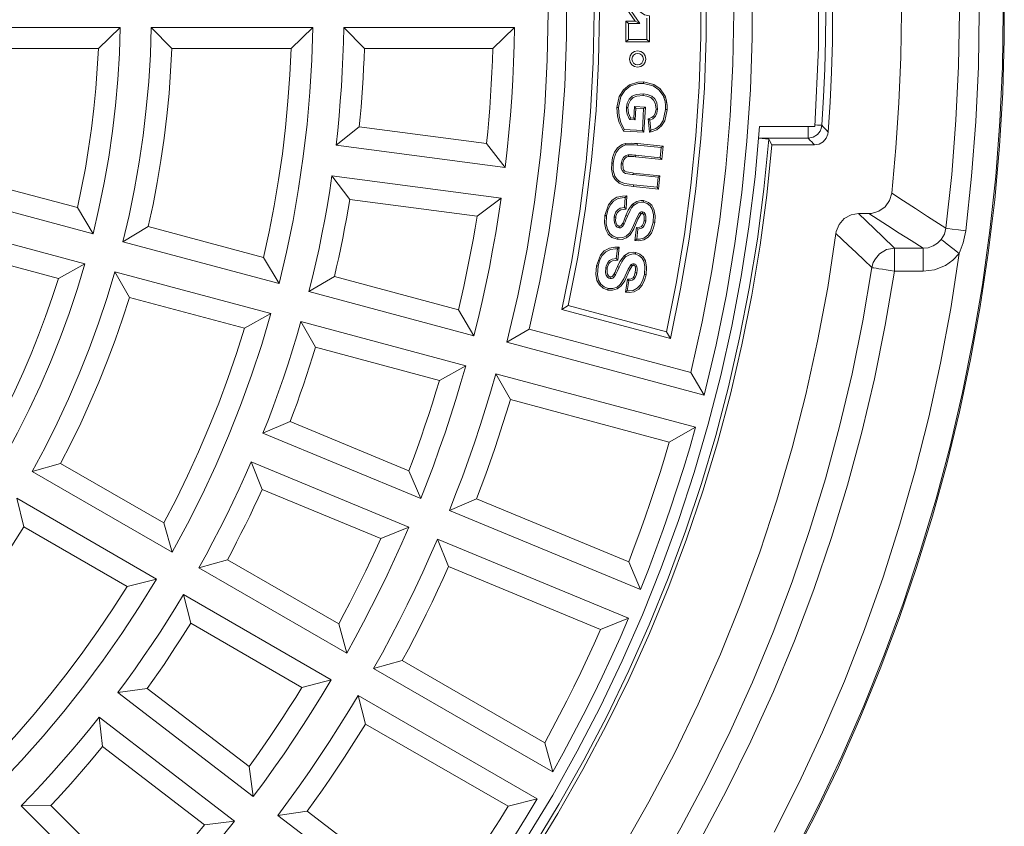
# Model space of a CAD drawing. Units: millimetres. Extents: x 76 to 2618, y 51 to 1655.
# Drawn here: x 646 to 861, y 265 to 441 of the extents above; entities that cross this region are included whole.
import ezdxf

# ---------------------------------------------------------------- set-up
doc = ezdxf.new("R2010")
doc.units = ezdxf.units.MM
doc.layers.add('PDF_Geomertry', color=7, linetype='Continuous')

msp = doc.modelspace()

# ---------------------------------------------------------------- linework, layer by layer
at = {"layer": 'PDF_Geomertry', "color": 250, "lineweight": 5, "true_color": 0x1a1a18}
for p, q in [((633.52, 406.99), (658.66, 400.26)), ((626.27, 397.15), (660.31, 388.03)), ((666.84, 386.28), (700.88, 377.16)), ((695.11, 373.93), (669.99, 380.66)), ((707.41, 375.41), (743.39, 365.77)), ((737.64, 362.53), (710.58, 369.78)), ((648.79, 342.71), (679.31, 325.09)), ((681.79, 315.85), (714.04, 297.23)), ((683.39, 309.6), (707.64, 295.59)), ((729.51, 301.44), (760.6, 283.5)), ((719.89, 293.85), (758.97, 271.3))]:
    msp.add_line(p, q, dxfattribs=at)
for points in [[(795.4, 526.48), (798, 515.52), (800.24, 504.48), (802.11, 493.38), (803.6, 482.23), (804.72, 471.02), (805.47, 459.78), (805.84, 448.53), (805.84, 437.28), (805.47, 426.02), (804.72, 414.79), (803.59, 403.59), (802.09, 392.43), (800.22, 381.33), (797.98, 370.29), (795.37, 359.34)], [(792.47, 521.5), (794.95, 510.45), (797.05, 499.31), (798.78, 488.11), (800.12, 476.85), (801.08, 465.56), (801.66, 454.24), (801.85, 442.9), (801.66, 431.57), (801.08, 420.25), (800.12, 408.96), (798.77, 397.7), (797.04, 386.5), (794.93, 375.37), (792.45, 364.3)], [(752.34, 370.87), (754.72, 380.99), (756.74, 391.19), (758.4, 401.46), (759.69, 411.77), (760.61, 422.13), (761.16, 432.51), (761.35, 442.9), (761.17, 453.3), (760.62, 463.68), (759.69, 474.04), (758.41, 484.36), (756.76, 494.62), (754.74, 504.82), (752.36, 514.94)], [(788.03, 514.1), (790.24, 503.29), (792.1, 492.4), (793.58, 481.46), (794.7, 470.48), (795.44, 459.46), (795.8, 448.42), (795.8, 437.38), (795.43, 426.35), (794.68, 415.34), (793.57, 404.35), (792.08, 393.41), (790.23, 382.52), (788.01, 371.71)], [(757.21, 373.74), (759.52, 384.24), (761.46, 394.8), (763.01, 405.42), (764.17, 416.1), (764.95, 426.81), (765.34, 437.54), (765.35, 448.28), (764.96, 459.01), (764.18, 469.72), (763.02, 480.39), (761.48, 491.02), (759.55, 501.58), (757.24, 512.06)], [(787.14, 373.14), (789.28, 383.74), (791.06, 394.41), (792.5, 405.13), (793.58, 415.89), (794.29, 426.69), (794.65, 437.5), (794.65, 448.31), (794.29, 459.12), (793.58, 469.91), (792.51, 480.68), (791.08, 491.4), (789.3, 502.07), (787.16, 512.68)], [(848.11, 490.16), (849.39, 478.39), (850.31, 466.6), (850.85, 454.78), (851.04, 442.96), (850.85, 431.12), (850.31, 419.31), (849.39, 407.51), (848.11, 395.75)], [(852.43, 395.21), (853.72, 407.11), (854.65, 419.04), (855.2, 430.99), (855.38, 442.96), (855.2, 454.92), (854.65, 466.87), (853.72, 478.8), (852.43, 490.69)], [(836.28, 403.4), (837.2, 413.27), (837.86, 423.15), (838.26, 433.05), (838.39, 442.96), (838.26, 452.85), (837.86, 462.75), (837.2, 472.64), (836.28, 482.5)], [(822.43, 469.18), (822.85, 462.63), (823.15, 456.08), (823.34, 449.52), (823.39, 442.96), (823.34, 436.39), (823.15, 429.83), (822.85, 423.28), (822.43, 416.73)], [(819.55, 418.32), (819.67, 418.31), (820.13, 418.28), (820.49, 418.26), (820.78, 418.23), (820.97, 418.22), (821.05, 418.21), (821.43, 424.39), (821.7, 430.57), (821.86, 436.76), (821.92, 442.96), (821.86, 449.14), (821.7, 455.33), (821.43, 461.51), (821.05, 467.69), (820.97, 467.68), (820.78, 467.67), (820.49, 467.65), (820.13, 467.63), (819.67, 467.59), (819.55, 467.59)], [(820.29, 451.54), (820.31, 435.15), (819.5, 417.95), (807.47, 417.95), (806.49, 407), (805.15, 396.08), (803.45, 385.22), (801.41, 374.41), (799.02, 363.67), (796.28, 353.02), (793.2, 342.46), (789.78, 332), (786.02, 321.66), (781.93, 311.45), (777.52, 301.38), (772.77, 291.45), (767.71, 281.69), (762.34, 272.09), (756.65, 262.67)], [(783.45, 447.74), (782.37, 447.52), (781.45, 446.92), (780.83, 446.01), (780.62, 444.93), (780.83, 443.85), (781.45, 442.94), (782.35, 442.32), (783.43, 442.1), (783.43, 436.41), (778.29, 436.41), (778.32, 440.96), (780.33, 440.96), (777.54, 444.93)], [(814.09, 257.08), (819.49, 267.5), (824.58, 278.07), (829.35, 288.79), (833.8, 299.65), (837.92, 310.64), (841.71, 321.75), (845.17, 332.96), (848.28, 344.28), (851.06, 355.68), (853.51, 367.16), (855.6, 378.7), (857.34, 390.3), (858.75, 401.95), (859.8, 413.64), (860.5, 425.35), (860.85, 437.09), (860.85, 448.82)], [(778.2, 444.93), (781.35, 440.42), (778.85, 440.42), (778.85, 436.95), (782.9, 436.95), (782.9, 441.62)], [(771.39, 442.9), (771.19, 432.01), (770.61, 421.13), (769.62, 410.28), (768.26, 399.48), (766.5, 388.72), (764.36, 378.04), (765.72, 378.87), (767.79, 389.42), (769.5, 400.04), (770.83, 410.71), (771.79, 421.42), (772.35, 432.15), (772.54, 442.9)], [(860.62, 442.96), (860.43, 431), (859.88, 419.06), (858.97, 407.14), (857.7, 395.25), (856.07, 383.41), (854.08, 371.62), (851.72, 359.9), (849.01, 348.25), (845.95, 336.7), (842.53, 325.25), (838.77, 313.9), (834.67, 302.67), (830.22, 291.57), (825.44, 280.62), (820.32, 269.81), (814.88, 259.16)], [(778.32, 440.96), (778.85, 440.42)], [(780.33, 440.96), (781.35, 440.42)], [(667.98, 439.57), (667.81, 433.89), (667.46, 428.21), (666.96, 422.55), (666.31, 416.9), (665.48, 411.27), (664.5, 405.67), (663.36, 400.1), (662.06, 394.56)], [(668.59, 392.81), (669.95, 398.56), (671.13, 404.35), (672.16, 410.17), (673.01, 416.02), (673.69, 421.89), (674.22, 427.77), (674.57, 433.66), (674.74, 439.57)], [(709.99, 439.57), (674.74, 439.57), (679.24, 434.96)], [(709.99, 439.57), (709.79, 432.51), (709.38, 425.47), (708.77, 418.43), (707.94, 411.42), (706.92, 404.43), (705.69, 397.48), (704.27, 390.56), (702.64, 383.69)], [(705.26, 434.96), (709.99, 439.57)], [(715.07, 413.89), (715.43, 417.09), (715.74, 420.29), (716.01, 423.5), (716.25, 426.71), (716.43, 429.93), (716.58, 433.14), (716.69, 436.35), (716.75, 439.57)], [(753.99, 439.57), (716.75, 439.57), (721.26, 434.96)], [(778.29, 436.41), (778.85, 436.95)], [(782.9, 436.95), (783.43, 436.41)], [(663.23, 434.96), (663, 430.58), (662.67, 426.21), (662.25, 421.85), (661.73, 417.5), (661.11, 413.17), (660.39, 408.84), (659.57, 404.54), (658.66, 400.26)], [(674.12, 396.11), (675.16, 400.91), (676.08, 405.73), (676.89, 410.56), (677.59, 415.41), (678.17, 420.28), (678.64, 425.16), (679, 430.06), (679.24, 434.96), (705.26, 434.96)], [(705.26, 434.96), (704.99, 429.21), (704.59, 423.46), (704.05, 417.73), (703.37, 412.02), (702.54, 406.33), (701.58, 400.65), (700.49, 395), (699.26, 389.38)], [(720.15, 417.88), (720.35, 420.01), (720.54, 422.14), (720.7, 424.27), (720.85, 426.4), (720.98, 428.54), (721.09, 430.68), (721.19, 432.82), (721.26, 434.96)], [(721.26, 434.96), (749.28, 434.96)], [(780.87, 430.87), (780.19, 431.01), (779.6, 431.4), (779.21, 431.98), (779.09, 432.65), (779.21, 433.34), (779.6, 433.92), (780.19, 434.32), (780.87, 434.46), (781.56, 434.32), (782.12, 433.92), (782.51, 433.34), (782.65, 432.65), (782.51, 431.98), (782.12, 431.4), (781.56, 431.01), (780.87, 430.87)], [(780.87, 431.42), (780.4, 431.51), (779.99, 431.77), (779.71, 432.18), (779.61, 432.65), (779.71, 433.14), (779.99, 433.55), (780.4, 433.82), (780.87, 433.91), (781.35, 433.82), (781.75, 433.55), (782.02, 433.14), (782.12, 432.65), (782.02, 432.18), (781.75, 431.77), (781.35, 431.51), (780.87, 431.42)], [(786.92, 424.42), (787.19, 423.49), (787.29, 422.57), (786.92, 424.42), (786.75, 424.81), (785.77, 426.18), (784.4, 427.13), (782.16, 427.68), (780.93, 427.63), (779.11, 427.05), (777.75, 425.97), (776.85, 424.51), (776.34, 422.09), (776.45, 420.19), (776.83, 418.8), (777.78, 416.97), (777.87, 417.15), (777.96, 417.33), (777.19, 418.85), (776.81, 420.21), (776.69, 422.08), (777.22, 424.49), (778.07, 425.82), (779.33, 426.79), (781.07, 427.3), (782.14, 427.35), (784.22, 426.84), (785.49, 425.96), (786.41, 424.69), (786.59, 424.28), (786.85, 423.4), (786.94, 422.53), (786.94, 421.63), (786.43, 419.23), (785.76, 418.23), (784.81, 417.49), (783.78, 417.15), (783.62, 416.94), (783.46, 416.73), (783.82, 416.8), (785.03, 417.22), (786.09, 418.07), (786.8, 419.22), (787.29, 421.62), (787.29, 422.57), (787.19, 423.49), (786.92, 424.42), (786.81, 424.37), (786.73, 424.33), (786.59, 424.28), (786.41, 424.69), (785.49, 425.96), (784.22, 426.84), (782.14, 427.35)], [(782.16, 427.68), (782.16, 427.58), (782.16, 427.49), (782.14, 427.35)], [(783.47, 416.73), (783.13, 419.63), (783.28, 419.54), (783.4, 419.45), (783.52, 419.36), (784.21, 419.66), (784.76, 420.21), (785.07, 420.85), (785.23, 421.74), (785.05, 423.18), (784.61, 423.98), (783.93, 424.58), (782.92, 424.97), (782.11, 425.06), (780.57, 424.93), (779.69, 424.57), (779.01, 423.89), (778.58, 423.08), (778.41, 422.13), (778.44, 421.35), (778.61, 420.61), (779.11, 419.5), (780.36, 419.43), (780.5, 421.96), (782.18, 421.86), (781.91, 417.1), (777.96, 417.33)], [(782.11, 425.06), (782.09, 424.88), (782.09, 424.71), (780.66, 424.6), (779.89, 424.26), (779.29, 423.7), (778.92, 422.98), (778.75, 422.11)], [(783.13, 419.62), (783.93, 419.9), (784.38, 420.29), (784.68, 420.82), (784.88, 421.75), (784.72, 423.02), (784.34, 423.73), (783.76, 424.26), (782.88, 424.59), (782.09, 424.7)], [(776.34, 422.09), (776.45, 422.09), (776.55, 422.09), (776.69, 422.08)], [(778.41, 422.13), (778.58, 422.11), (778.75, 422.11), (778.89, 420.89), (779.32, 419.84)], [(780.02, 419.8), (780.16, 422.32)], [(780.5, 421.95), (780.16, 422.32), (782.55, 422.2)], [(782.18, 421.86), (782.55, 422.2), (782.25, 416.73)], [(784.88, 421.75), (785, 421.74), (785.12, 421.74), (785.22, 421.74)], [(787.29, 421.62), (787.19, 421.63), (787.08, 421.63), (786.94, 421.63)], [(779.11, 419.5), (779.22, 419.66), (779.32, 419.84), (780.03, 419.8), (780.36, 419.43)], [(783.52, 419.36), (783.78, 417.15)], [(751.99, 409.03), (715.07, 413.89), (720.15, 417.88)], [(720.15, 417.88), (747.92, 414.22)], [(781.91, 417.09), (782.25, 416.73), (777.78, 416.97)], [(819.43, 413.95), (810.16, 413.95), (809.46, 415.16), (807.31, 415.43), (818.07, 415.43), (818.07, 415.51), (818.07, 415.7), (818.07, 415.99), (818.07, 416.37), (818.07, 416.81), (818.07, 417.32), (818.07, 417.86), (818.07, 417.95)], [(818.07, 415.43), (819.16, 415.64), (820.1, 416.24), (820.65, 416.93), (820.91, 417.49), (821.05, 418.21)], [(819.43, 413.95), (820.44, 414.13), (821.32, 414.62), (821.99, 415.38), (822.36, 416.3), (822.43, 416.73)], [(822.43, 416.73), (821.96, 417.23), (821.66, 417.56), (821.35, 417.89), (821.05, 418.21)], [(758.07, 260.8), (763.75, 270.16), (769.13, 279.7), (774.2, 289.4), (778.96, 299.26), (783.4, 309.27), (787.51, 319.43), (791.3, 329.7), (794.76, 340.09), (797.89, 350.58), (800.67, 361.17), (803.12, 371.85), (805.22, 382.6), (806.99, 393.4), (808.4, 404.26), (809.46, 415.16)], [(818.07, 415.43), (818.53, 414.93), (818.83, 414.6), (819.14, 414.28), (819.43, 413.95)], [(771.17, 250.07), (757.68, 258.67), (763.45, 268.07), (768.93, 277.65), (774.09, 287.4), (778.93, 297.32), (783.46, 307.38), (787.66, 317.59), (791.53, 327.92), (795.06, 338.37), (798.25, 348.93), (801.11, 359.59), (803.62, 370.34), (805.78, 381.16), (807.59, 392.04), (809.06, 402.98), (810.16, 413.95)], [(778.26, 413.92), (779.52, 413.96), (780.14, 413.92), (780.79, 413.87), (786.02, 413.34), (785.79, 411.15), (780.47, 411.7), (780.06, 411.73), (779.66, 411.77), (778.82, 411.79), (778.21, 411.58), (777.75, 411.17), (777.48, 410.67), (777.27, 409.81), (777.29, 408.9), (777.47, 408.37), (777.82, 407.94), (778.19, 407.73), (779.67, 407.46), (779.92, 407.45), (785.35, 406.89), (785.12, 404.7), (779.97, 405.23)], [(778.21, 414.26), (779.49, 414.31), (780.16, 414.27), (780.81, 414.22)], [(780.79, 413.87), (780.81, 414.22), (786.41, 413.64), (786.11, 410.77)], [(786.02, 413.34), (786.41, 413.64)], [(785.79, 411.15), (786.11, 410.77), (780.43, 411.35), (780.02, 411.38), (779.61, 411.41), (778.87, 411.44), (778.49, 411.33), (778.12, 411.05), (777.87, 410.7), (777.66, 410.03), (777.62, 409.78), (777.68, 408.77), (777.84, 408.45), (778.08, 408.19), (778.44, 408.03), (779.73, 407.82), (779.95, 407.8), (785.74, 407.2), (785.44, 404.31), (779.93, 404.87)], [(778.87, 411.44), (778.86, 411.56), (778.85, 411.68), (778.82, 411.79)], [(780.43, 411.35), (780.47, 411.7)], [(775.23, 409.95), (775.39, 409.94), (775.56, 409.92)], [(777.62, 409.78), (777.48, 409.78), (777.38, 409.79), (777.27, 409.81)], [(662.06, 394.56), (628.02, 403.69), (633.52, 406.99)], [(709.17, 381.94), (709.93, 385.07), (710.66, 388.2), (711.36, 391.35), (712.01, 394.5), (712.61, 397.66), (713.18, 400.83), (713.7, 404), (714.19, 407.19)], [(779.92, 407.45), (779.95, 407.8)], [(785.35, 406.89), (785.74, 407.2)], [(785.12, 404.7), (785.44, 404.31)], [(714.72, 385.24), (715.2, 387.32), (715.66, 389.41), (716.1, 391.5), (716.53, 393.6), (716.94, 395.7), (717.33, 397.8), (717.71, 399.91), (718.06, 402.01)], [(751.11, 402.33), (750.54, 398.54), (749.91, 394.76), (749.24, 390.99), (748.53, 387.23), (747.76, 383.49), (746.93, 379.75), (746.06, 376.02), (745.14, 372.31), (741.78, 377.98)], [(778.49, 402.8), (778.49, 402.8), (777.54, 402.78), (776.35, 402.51), (775.28, 401.86), (774.48, 400.87), (773.73, 398.53), (773.64, 396.94), (773.91, 395.46), (774.44, 394.49), (775.26, 393.77), (776.4, 393.34), (777.47, 393.33), (778.45, 393.68), (779.26, 394.35), (780.04, 395.6), (780.93, 397.75), (781.54, 398.85), (781.49, 398.9), (781.39, 399.01), (781.29, 399.11), (780.66, 398.02), (779.76, 395.83), (779.09, 394.68), (778.38, 394.05), (777.65, 393.73), (776.85, 393.66), (776.47, 393.69), (775.56, 394), (774.8, 394.61), (774.27, 395.46), (773.99, 396.71), (774.08, 398.48), (774.36, 399.69), (774.85, 400.82), (775.59, 401.67), (776.59, 402.22), (777.91, 402.44), (778.12, 402.44), (777.99, 400.29), (778.15, 400.11), (778.33, 399.96), (778.49, 402.8), (778.32, 402.62), (778.12, 402.44), (777.91, 402.44), (776.59, 402.22), (775.59, 401.67), (774.85, 400.82), (774.36, 399.69), (774.08, 398.48)], [(779.76, 401.01), (780.69, 401.61), (781.56, 401.83), (782.16, 401.78)], [(658.66, 400.26), (662.06, 394.56)], [(777.99, 400.29), (777.08, 400.11), (776.53, 399.79), (776.13, 399.32), (775.8, 398.53), (775.75, 398.21)], [(778.33, 399.95), (777.19, 399.77), (776.74, 399.51), (776.4, 399.1), (776.14, 398.4), (776.11, 398.15)], [(779.99, 400.75), (780.94, 401.33), (781.72, 401.47), (782.1, 401.45)], [(745.83, 398.36), (745.41, 395.8), (744.96, 393.24), (744.49, 390.69), (744, 388.14), (743.47, 385.59), (742.93, 383.05), (742.37, 380.52), (741.78, 377.98)], [(773.73, 398.53), (773.83, 398.51), (773.94, 398.49), (774.08, 398.48)], [(773.74, 398.53), (773.85, 398.52), (773.95, 398.5), (774.09, 398.47)], [(777.96, 396.73), (777.59, 396.16), (777.38, 395.99), (777.11, 395.88), (776.8, 395.88), (776.4, 396), (776.13, 396.25), (775.86, 396.69), (775.71, 397.45), (775.75, 398.21), (775.86, 398.19), (775.97, 398.17), (776.11, 398.15), (776.06, 397.37), (776.16, 396.85), (776.35, 396.51), (776.57, 396.34), (776.78, 396.23), (776.83, 396.23), (777.04, 396.23), (777.19, 396.28), (777.34, 396.42), (777.64, 396.88)], [(778.65, 398.42), (778.31, 397.59), (778.15, 397.16), (777.96, 396.73), (777.85, 396.8), (777.75, 396.85), (777.64, 396.88), (777.84, 397.33), (778.01, 397.75), (778.31, 398.55)], [(780.91, 395.58), (780.82, 395.69), (780.71, 395.79), (780.59, 395.91), (781.37, 396.01), (781.7, 396.15), (781.95, 396.42), (782.16, 396.89), (782.28, 397.4)], [(780.68, 393.38), (780.91, 395.58), (781.7, 395.74), (782.06, 395.99), (782.32, 396.34), (782.56, 397.04), (782.62, 397.35), (782.68, 397.96), (782.63, 398.42), (782.49, 398.9), (782.32, 398.83), (782.23, 398.77), (782.18, 398.76), (782.28, 398.41), (782.32, 398.07), (782.28, 397.4), (782.41, 397.38), (782.51, 397.37), (782.62, 397.35)], [(782.49, 398.89), (782.32, 399.16), (782.12, 399.28), (781.93, 399.34), (781.67, 399.32), (781.42, 399.2), (781.29, 399.1)], [(782.18, 398.75), (782.12, 398.84), (782.09, 398.88), (782.07, 398.91), (782.03, 398.93), (781.96, 398.96), (781.89, 398.98), (781.79, 398.98), (781.74, 398.98), (781.63, 398.93), (781.54, 398.84)], [(781.89, 398.98), (781.89, 399.04), (781.91, 399.14), (781.93, 399.34)], [(829.07, 398.95), (831.31, 398.95)], [(776.83, 396.23), (776.81, 396.1), (776.8, 395.99), (776.8, 395.88)], [(780.28, 393.06), (780.59, 395.91)], [(784.61, 397.03), (784.43, 397.06), (784.26, 397.08)], [(852.43, 395.21), (851.9, 392.61), (851.01, 390.23), (849.59, 391.34), (848.36, 392.3), (847.49, 392.98), (847.09, 393.29)], [(852.43, 395.21), (850.83, 395.41), (849.48, 395.58), (848.54, 395.7), (848.11, 395.75)], [(776.4, 393.34), (776.43, 393.45), (776.45, 393.56), (776.47, 393.69)], [(777.42, 260.24), (783.32, 270.62), (788.88, 281.18), (794.08, 291.93), (798.92, 302.83), (803.4, 313.9), (807.5, 325.11), (811.23, 336.44), (814.58, 347.89), (817.55, 359.46), (820.13, 371.11), (822.33, 382.84), (824.13, 394.64)], [(776.83, 391.63), (776.83, 391.63), (775.92, 391.65), (774.7, 391.44), (773.58, 390.82), (772.76, 389.88), (771.9, 387.58), (771.73, 385.76), (771.98, 384.37), (772.51, 383.41), (773.32, 382.69), (774.34, 382.28), (774.38, 382.46), (774.41, 382.62), (773.55, 382.95), (772.85, 383.55), (772.33, 384.4), (772.09, 385.62), (772.25, 387.51), (772.58, 388.7), (773.13, 389.81), (773.91, 390.62), (774.91, 391.14), (776.02, 391.29), (776.45, 391.29), (776.21, 389.14), (776.38, 388.97), (776.53, 388.79), (776.83, 391.63), (776.64, 391.46), (776.45, 391.29)], [(836.9, 391.4), (836.9, 391.26), (836.9, 390.95), (836.9, 390.47), (836.9, 389.84), (836.9, 389.1), (836.9, 388.26), (836.9, 387.35), (836.9, 386.4)], [(836.9, 391.4), (843.13, 391.4)], [(843.13, 391.4), (843.13, 390.95), (843.13, 389.84), (843.13, 388.26), (843.13, 386.4)], [(776.22, 389.14), (775.3, 389.01), (774.75, 388.72), (774.33, 388.27), (773.98, 387.5), (773.91, 387.17), (773.86, 386), (774, 385.52), (774.27, 385.09), (774.58, 384.88), (774.84, 384.79), (775.16, 384.79), (775.42, 384.88), (775.65, 385.06), (776.04, 385.6), (776.23, 386.02), (776.45, 386.45), (776.8, 387.26), (777.4, 388.44), (777.77, 389.01), (778.22, 389.52), (779.22, 390.06), (779.99, 390.17), (780.38, 390.14)], [(776.53, 388.79), (775.4, 388.67), (774.94, 388.42), (774.59, 388.05), (774.31, 387.36), (774.24, 387.1)], [(776.8, 387.26), (776.64, 387.33), (776.48, 387.4), (777.01, 388.49), (777.46, 389.18), (778.01, 389.78), (778.13, 389.66), (778.22, 389.52)], [(778.01, 389.78), (778.97, 390.36), (779.86, 390.52), (780.45, 390.46)], [(782.69, 385.62), (782.83, 387.26), (782.56, 388.63), (782.06, 389.49), (781.35, 390.12), (780.45, 390.47), (780.41, 390.29), (780.38, 390.13), (781.14, 389.83), (781.75, 389.32), (782.19, 388.58), (782.46, 387.4), (782.34, 385.67), (782.02, 384.47), (781.46, 383.38), (780.79, 382.67), (779.92, 382.21), (778.99, 382.09), (778.6, 382.14), (778.38, 381.98), (778.19, 381.83), (779.05, 381.73), (780.12, 381.91), (781.1, 382.46), (781.84, 383.31), (782.35, 384.42), (782.69, 385.62), (782.51, 385.65), (782.34, 385.67)], [(810.68, 264.04), (816.12, 274.85), (821.21, 285.82), (825.96, 296.96), (830.36, 308.23), (834.41, 319.64), (838.09, 331.17), (841.41, 342.81), (844.37, 354.54), (846.95, 366.36), (849.17, 378.27), (851.01, 390.23), (849.62, 388.79), (847.99, 387.66), (845.65, 386.72), (843.13, 386.4)], [(660.31, 388.03), (658.66, 382.59), (656.87, 377.19), (654.92, 371.85), (652.82, 366.57), (650.56, 361.34), (648.17, 356.19), (645.62, 351.1), (642.93, 346.09)], [(654.52, 384.8), (660.31, 388.03)], [(831.96, 387.16), (829.99, 375.53), (827.64, 363.97), (824.92, 352.49), (821.84, 341.1), (818.39, 329.82), (814.58, 318.65), (810.41, 307.61), (805.89, 296.71), (801.03, 285.96), (795.83, 275.37), (790.28, 264.96), (784.4, 254.73), (778.21, 244.69), (771.69, 234.86), (764.86, 225.24), (757.72, 215.84)], [(771.9, 387.58), (772.06, 387.54), (772.25, 387.51)], [(773.91, 387.17), (774.05, 387.14), (774.24, 387.1), (774.19, 386.14), (774.27, 385.76), (774.48, 385.39), (774.68, 385.23), (774.89, 385.14)], [(780.33, 387.43), (780.27, 387.54), (780.24, 387.57), (780.14, 387.64), (780.04, 387.67), (780.06, 387.73), (780.09, 387.93), (780.12, 388.03), (780.33, 387.95), (780.5, 387.82), (780.64, 387.56), (780.79, 387.05), (780.79, 386.64), (780.71, 386.02), (780.61, 386.04), (780.5, 386.05), (780.36, 386.07), (780.43, 386.74), (780.41, 387.07), (780.33, 387.43), (780.27, 387.54), (780.24, 387.57), (780.14, 387.64), (780.04, 387.67), (779.92, 387.67), (779.8, 387.62), (779.68, 387.55), (779.05, 386.47), (778.05, 384.32), (777.24, 383.17), (776.4, 382.52), (775.39, 382.23), (774.34, 382.28)], [(780.12, 388.03), (779.85, 388.03), (779.61, 387.93), (779.47, 387.82), (778.82, 386.83), (777.86, 384.73), (777.08, 383.52), (776.38, 382.92), (775.49, 382.59), (774.67, 382.59), (774.41, 382.62)], [(776.04, 385.6), (775.94, 385.65), (775.83, 385.73), (775.72, 385.78), (775.94, 386.19), (776.13, 386.62), (776.48, 387.4)], [(779.68, 387.55), (779.66, 387.59), (779.59, 387.67), (779.46, 387.82)], [(780.33, 387.43), (780.38, 387.45), (780.57, 387.52), (780.64, 387.55)], [(836.9, 386.4), (835.97, 386.54), (835.08, 386.68), (834.25, 386.81), (833.51, 386.92), (832.9, 387.02), (832.42, 387.09), (832.11, 387.14), (831.96, 387.16)], [(666.84, 386.28), (665.13, 380.63), (663.27, 375.02), (661.25, 369.47), (659.07, 363.98), (656.72, 358.56), (654.23, 353.2), (651.59, 347.92), (648.79, 342.71), (655, 344.47)], [(666.84, 386.28), (669.99, 380.66)], [(745.14, 372.31), (709.17, 381.94), (714.72, 385.24)], [(714.72, 385.24), (741.78, 377.98)], [(761.65, 212.76), (768.88, 222.28), (775.8, 232.03), (782.41, 242), (788.69, 252.18), (794.65, 262.55), (800.26, 273.1), (805.54, 283.83), (810.47, 294.73), (815.05, 305.77), (819.27, 316.96), (823.14, 328.28), (826.63, 339.72), (829.76, 351.26), (832.51, 362.89), (834.89, 374.61), (836.9, 386.4)], [(774.84, 384.79), (774.86, 384.92), (774.88, 385.04), (774.89, 385.14), (775.14, 385.14), (775.3, 385.21), (775.48, 385.39), (775.72, 385.78)], [(778.19, 381.83), (778.63, 384.66)], [(778.6, 382.14), (778.94, 384.31), (779.68, 384.44), (780.06, 384.65), (780.35, 384.98), (780.64, 385.67), (780.71, 386.02)], [(778.93, 384.31), (778.82, 384.43), (778.73, 384.53), (778.63, 384.66), (779.23, 384.68), (779.61, 384.78), (779.88, 384.96), (780.12, 385.28), (780.36, 386.07)], [(782.69, 385.62), (782.35, 384.42), (781.84, 383.31), (781.1, 382.46), (780.12, 381.91), (779.05, 381.73)], [(836.9, 386.4), (843.13, 386.4)], [(677.52, 331.46), (655, 344.47), (657.23, 348.83), (659.37, 353.24), (661.4, 357.7), (663.33, 362.21), (665.16, 366.77), (666.87, 371.36), (668.49, 375.99), (669.99, 380.66)], [(764.36, 378.04), (788.01, 371.71)], [(765.72, 378.87), (787.14, 373.14)], [(699.14, 351.04), (700.31, 354.04), (701.44, 357.05), (702.54, 360.08), (703.59, 363.12), (704.61, 366.17), (705.58, 369.24), (706.52, 372.32), (707.41, 375.41)], [(707.41, 375.41), (710.58, 369.78)], [(787.14, 373.14), (788.01, 371.71)], [(705.08, 353.58), (705.82, 355.58), (706.56, 357.6), (707.27, 359.61), (707.97, 361.63), (708.65, 363.66), (709.31, 365.69), (709.95, 367.73), (710.58, 369.78)], [(733.55, 336.79), (734.94, 340.35), (736.3, 343.94), (737.6, 347.53), (738.86, 351.15), (740.06, 354.78), (741.22, 358.43), (742.32, 362.1), (743.39, 365.77), (737.64, 362.53)], [(749.91, 364.02), (748.83, 360.24), (747.69, 356.47), (746.5, 352.71), (745.26, 348.97), (743.97, 345.26), (742.63, 341.55), (741.24, 337.87), (739.8, 334.2), (745.75, 336.73)], [(793.5, 352.35), (749.91, 364.02), (753.1, 358.39)], [(737.64, 362.53), (736.88, 360.04), (736.11, 357.57), (735.3, 355.1), (734.48, 352.64), (733.64, 350.18), (732.77, 347.73), (731.87, 345.29), (730.96, 342.86)], [(745.75, 336.73), (746.75, 339.41), (747.74, 342.1), (748.7, 344.79), (749.63, 347.49), (750.54, 350.2), (751.42, 352.92), (752.27, 355.66), (753.1, 358.39)], [(753.1, 358.39), (787.77, 349.1)], [(685.17, 321.71), (686.72, 324.53), (688.23, 327.36), (689.72, 330.23), (691.16, 333.1), (692.57, 336), (693.93, 338.91), (695.26, 341.84), (696.55, 344.79)], [(730.96, 330.54), (696.55, 344.79), (698.96, 338.8)], [(691.39, 323.45), (692.39, 325.34), (693.38, 327.24), (694.34, 329.15), (695.3, 331.06), (696.24, 332.98), (697.16, 334.91), (698.07, 336.85), (698.96, 338.8)], [(698.96, 338.8), (724.84, 328.08)], [(675.93, 319.24), (645.41, 336.85), (646.99, 330.61)], [(745.75, 336.73), (778.91, 323)], [(739.8, 334.2), (781.48, 316.94)], [(623.14, 299.52), (626.43, 303.16), (629.64, 306.87), (632.76, 310.66), (635.79, 314.51), (638.73, 318.44), (641.58, 322.43), (644.33, 326.49), (646.99, 330.61)], [(646.99, 330.61), (669.52, 317.6)], [(717.42, 303.09), (719.27, 306.44), (721.08, 309.82), (722.84, 313.21), (724.56, 316.63), (726.23, 320.08), (727.85, 323.55), (729.43, 327.03), (730.96, 330.54), (724.84, 328.08)], [(724.84, 328.08), (723.77, 325.71), (722.67, 323.36), (721.55, 321.01), (720.42, 318.68), (719.25, 316.35), (718.07, 314.04), (716.87, 311.74), (715.65, 309.44)], [(737.21, 327.96), (778.89, 310.69), (772.78, 308.22)], [(739.63, 321.95), (772.78, 308.22)], [(641.62, 274.52), (646.47, 279.66), (651.16, 284.93), (655.7, 290.33), (660.08, 295.88), (664.29, 301.53), (668.34, 307.32), (672.23, 313.23), (675.93, 319.24), (669.52, 317.6)], [(669.52, 317.6), (666.42, 312.75), (663.2, 307.98), (659.86, 303.29), (656.41, 298.68), (652.86, 294.16), (649.2, 289.72), (645.41, 285.39), (641.54, 281.13)], [(667.48, 294.45), (669.4, 297.05), (671.27, 299.67), (673.11, 302.3), (674.91, 304.97), (676.68, 307.66), (678.42, 310.37), (680.12, 313.1), (681.79, 315.85), (683.39, 309.6)], [(673.88, 295.37), (675.12, 297.11), (676.35, 298.87), (677.56, 300.62), (678.75, 302.4), (679.94, 304.19), (681.1, 305.98), (682.25, 307.79), (683.39, 309.6)], [(778.89, 310.69), (777.03, 306.4), (775.11, 302.13), (773.13, 297.89), (771.09, 293.69), (768.99, 289.51), (766.83, 285.36), (764.63, 281.24), (762.35, 277.15)], [(772.78, 308.22), (771.37, 305.08), (769.93, 301.94), (768.46, 298.83), (766.95, 295.73), (765.4, 292.65), (763.84, 289.58), (762.23, 286.53), (760.6, 283.5)], [(723.28, 299.71), (762.35, 277.15), (760.6, 283.5)], [(697.03, 271.78), (699.31, 274.87), (701.53, 277.97), (703.73, 281.11), (705.87, 284.28), (707.98, 287.48), (710.04, 290.71), (712.06, 293.96), (714.04, 297.23), (707.64, 295.59)], [(707.64, 295.59), (706.28, 293.39), (704.88, 291.19), (703.47, 289.01), (702.04, 286.85), (700.58, 284.69), (699.11, 282.56), (697.62, 280.43), (696.1, 278.32)], [(702.4, 267.67), (704.74, 270.84), (707.04, 274.03), (709.29, 277.27), (711.5, 280.52), (713.66, 283.81), (715.79, 287.13), (717.86, 290.48), (719.89, 293.85), (721.51, 287.59)], [(646.4, 269.74), (648.63, 272.06), (650.83, 274.41), (653, 276.79), (655.14, 279.19), (657.24, 281.63), (659.31, 284.09), (661.36, 286.58), (663.37, 289.09)], [(663.37, 289.09), (664.14, 282.68)], [(663.37, 289.09), (692.91, 266.42)], [(652.86, 269.81), (654.32, 271.37), (655.76, 272.95), (657.19, 274.55), (658.61, 276.15), (660.01, 277.76), (661.4, 279.39), (662.78, 281.03), (664.14, 282.68)], [(664.14, 282.68), (686.36, 265.62)], [(738.2, 240.2), (740.98, 243.96), (743.71, 247.75), (746.39, 251.59), (749.01, 255.46), (751.59, 259.37), (754.11, 263.31), (756.57, 267.28), (758.97, 271.3), (752.6, 269.65)], [(702.4, 267.67), (708.8, 268.57)], [(672.73, 243.41), (675.39, 246.17), (678.01, 248.95), (680.59, 251.78), (683.13, 254.64), (685.64, 257.54), (688.1, 260.47), (690.53, 263.42), (692.91, 266.42), (686.36, 265.62)], [(702.4, 267.67), (738.2, 240.2)], [(686.36, 265.62), (684.71, 263.61), (683.05, 261.62), (681.36, 259.65), (679.66, 257.69), (677.94, 255.74), (676.2, 253.81), (674.44, 251.9), (672.66, 250)]]:
    msp.add_lwpolyline(points, dxfattribs=at)
for points in [[(632.74, 439.57), (637.2, 434.96), (663.23, 434.96), (667.98, 439.57)], [(753.99, 439.57), (749.28, 434.96), (749.2, 432.36), (749.08, 429.76), (748.95, 427.17), (748.79, 424.58), (748.61, 421.99), (748.4, 419.4), (748.17, 416.81), (747.92, 414.22), (751.99, 409.03), (752.42, 412.83), (752.8, 416.64), (753.13, 420.46), (753.4, 424.27), (753.63, 428.1), (753.8, 431.92), (753.92, 435.75)], [(779.97, 405.24), (778.08, 405.51), (777.08, 405.85), (776.38, 406.39), (775.9, 407.12), (775.54, 408.37), (775.56, 409.92), (775.75, 411.14), (776.16, 412.29), (776.8, 413.15), (777.68, 413.75), (778.26, 413.93), (778.24, 414.08), (778.21, 414.26), (777.48, 414.05), (776.47, 413.33), (775.79, 412.32), (775.4, 411.18), (775.23, 409.95), (775.18, 408.68), (775.47, 407.22), (775.95, 406.36), (776.8, 405.6), (777.86, 405.19), (779.93, 404.88)], [(714.19, 407.19), (718.06, 402.01), (745.83, 398.36), (751.11, 402.33)], [(782.1, 401.45), (782.92, 401.17), (783.57, 400.64), (784.03, 399.9), (784.33, 398.65), (784.26, 397.08), (783.69, 395.1), (783.07, 394.22), (782.21, 393.61), (781.24, 393.36), (780.68, 393.38), (780.47, 393.22), (780.27, 393.06), (781.12, 393.01), (782.19, 393.22), (783.15, 393.8), (783.87, 394.68), (784.34, 395.83), (784.61, 397.03), (784.7, 398.44), (784.41, 399.89), (783.93, 400.77), (783.2, 401.4), (782.16, 401.79), (782.14, 401.62)], [(847.09, 393.29), (846.29, 392.49), (845.34, 391.89), (844.27, 391.52), (843.13, 391.4), (840.54, 393.06), (837.95, 394.72), (835.34, 396.38), (831.31, 398.95), (831.88, 398.99), (833.47, 399.45), (834.84, 400.42), (835.81, 401.8), (836.28, 403.4), (838.89, 401.73), (841.5, 400.04), (844.1, 398.35), (848.11, 395.75), (847.78, 394.46)], [(778.65, 398.42), (779.2, 399.64), (779.55, 400.23), (779.99, 400.75), (779.87, 400.87), (779.76, 401.02), (779.22, 400.37), (778.81, 399.68), (778.32, 398.55), (778.49, 398.49)], [(824.13, 394.64), (826.81, 392.1), (828.53, 390.45), (830.25, 388.81), (831.96, 387.16), (832.27, 388.26), (832.72, 389.12), (833.65, 390.19), (835.17, 391.09), (836.9, 391.4), (834.25, 393.96), (832.53, 395.63), (830.81, 397.29), (829.07, 398.95), (827.41, 398.67), (825.94, 397.85), (824.82, 396.58), (824.2, 395.04)], [(702.64, 383.69), (699.26, 389.38), (674.12, 396.11), (668.59, 392.81)], [(641.12, 352.47), (618.59, 365.48), (620.17, 368.64), (621.69, 371.82), (623.14, 375.04), (624.53, 378.28), (625.84, 381.56), (627.09, 384.86), (628.27, 388.19), (629.38, 391.54), (654.52, 384.8), (653.17, 380.64), (651.72, 376.5), (650.18, 372.4), (648.55, 368.33), (646.83, 364.3), (645.01, 360.32), (643.11, 356.37)], [(700.88, 377.16), (695.11, 373.93), (693.37, 368.44), (691.49, 363), (689.49, 357.6), (687.35, 352.26), (685.09, 346.97), (682.69, 341.74), (680.17, 336.56), (677.52, 331.46), (679.31, 325.09), (682.66, 331.3), (685.84, 337.62), (688.82, 344.01), (691.62, 350.5), (694.23, 357.06), (696.64, 363.69), (698.86, 370.39)], [(792.45, 364.3), (795.37, 359.34), (752.34, 370.87), (757.21, 373.74)], [(733.55, 336.79), (730.96, 342.86), (705.08, 353.58), (699.14, 351.04)], [(793.5, 352.35), (787.77, 349.1), (786.78, 345.8), (785.76, 342.5), (784.7, 339.23), (783.61, 335.96), (782.48, 332.7), (781.33, 329.45), (780.13, 326.22), (778.91, 323), (781.48, 316.94), (783.2, 321.28), (784.85, 325.66), (786.45, 330.06), (787.98, 334.48), (789.45, 338.91), (790.87, 343.37), (792.22, 347.85)], [(723.28, 299.71), (729.51, 301.44), (730.86, 303.96), (732.18, 306.49), (733.49, 309.04), (734.77, 311.6), (736.02, 314.17), (737.24, 316.75), (738.45, 319.35), (739.63, 321.95), (737.21, 327.96), (735.63, 324.34), (734.01, 320.75), (732.34, 317.19), (730.62, 313.64), (728.86, 310.12), (727.04, 306.63), (725.18, 303.16)], [(717.42, 303.09), (715.65, 309.44), (691.39, 323.45), (685.17, 321.71)], [(697.03, 271.78), (696.1, 278.32), (673.88, 295.37), (667.48, 294.45)], [(708.8, 268.57), (710.47, 270.89), (712.12, 273.24), (713.74, 275.59), (715.34, 277.96), (716.92, 280.34), (718.47, 282.74), (720, 285.16), (721.51, 287.59), (752.6, 269.65), (750.78, 266.71), (748.94, 263.8), (747.07, 260.9), (745.17, 258.03), (743.25, 255.17), (741.29, 252.33), (739.3, 249.52), (737.28, 246.72)], [(672.73, 243.41), (672.66, 250), (652.86, 269.81), (646.4, 269.74)]]:
    msp.add_lwpolyline(points, close=True, dxfattribs=at)

doc.saveas('drawing.dxf')
